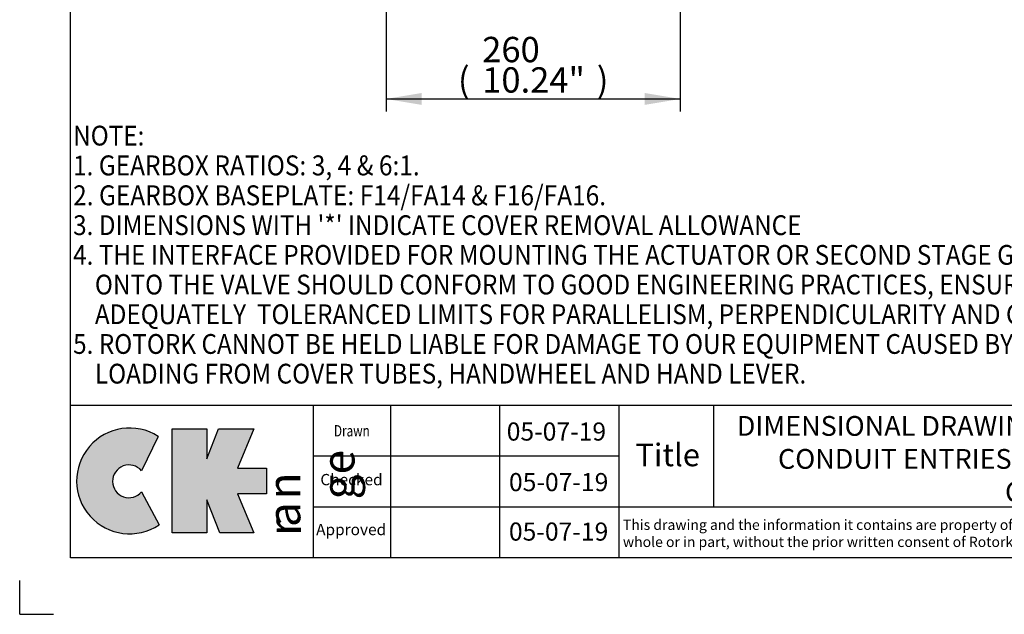
# Paper-space layout 'Sheet1' of a CAD drawing. Units: millimetres. Extents: x 0 to 210, y -3 to 297.
# Drawn here: x 0 to 87, y 0 to 53 of the extents above; entities that cross this region are included whole.
import ezdxf
from ezdxf.entities.mleader import LeaderData, LeaderLine
from ezdxf.enums import TextEntityAlignment as Align
from ezdxf.math import Vec2, Vec3

# ---------------------------------------------------------------- set-up
doc = ezdxf.new("R2010")
doc.units = ezdxf.units.MM
doc.layers.add('Default', color=7, linetype='Continuous')
doc.layers.add('T1-1', color=7, linetype='Continuous')
doc.styles.add('SEACAD_Arial', font='arial.ttf', dxfattribs={"width": 0.9})
doc.dimstyles.new('ISO-InstDr', dxfattribs={"dimtxt": 2.24, "dimasz": 3.136, "dimexe": 1.12, "dimexo": 1.12, "dimgap": 0.56, "dimtad": 1, "dimdec": 0, "dimlfac": 10, "dimzin": 0, "dimdsep": 46, "dimtxsty": 'SEACAD_Arial', "dimblk1": '_SE_FILLED', "dimblk2": '_SE_FILLED', "dimsah": 1, "dimcen": 1.12, "dimadec": 0, "dimazin": 0, "dimtfac": 0.5, "dimtofl": 0, "dimtmove": 0, "dimatfit": 3, "dimfxl": 1, "dimtzin": 0, "dimarcsym": 0})

# ---------------------------------------------------------------- blocks, each defined once
blk = doc.blocks.new('DMBLK33')
at = {"layer": 'Default', "linetype": 'Continuous'}
for points in [[(35.52797046926739, 45.04582087943268), (35.52797046926739, 46.09115417859764), (32.39197057177248, 45.56848752901516)], [(55.25597121071937, 45.04582087943268), (58.39197110821429, 45.56848752901516), (55.25597121071937, 46.09115417859764)]]:
    blk.add_hatch(color=7, dxfattribs=at).paths.add_polyline_path(points)
at = {"layer": 'Default', "color": 7, "linetype": 'Continuous'}
for p, q in [((32.3919705718, 76.2659684208), (32.3919705718, 44.4484874991)), ((58.3919705718, 76.2659684208), (58.3919705718, 44.4484874991)), ((32.3919705718, 45.568487529), (58.3919711082, 45.568487529))]:
    blk.add_line(p, q, dxfattribs=at)
at = {"layer": 'Default', "color": 7, "linetype": 'Continuous', "style": 'SEACAD_Arial'}
for s, p in [('260', (40.8876230139, 51.056487529)), ('(', (38.7450143183, 48.368487529)), ('10.24"', (40.8876230139, 48.368487529)), (')', (51.0163186661, 48.368487529))]:
    blk.add_text(s, height=2.24, dxfattribs=at).set_placement(p, align=Align.TOP_LEFT)
blk = doc.blocks.new('_SE_FILLED')
at = {"color": 0}
blk.add_line((0, 0), (-1, 0), dxfattribs=at)
blk.add_solid([(0, 0), (-1, -0.1665), (-1, 0.1665), (0, 0)], dxfattribs=at)
blk = doc.blocks.new('SG5')
at = {"layer": 'Default', "color": 7, "linetype": 'Continuous'}
for q in [(0.00498474, 3), (3.00498474, 0)]:
    blk.add_line((0.00498474, 0), q, dxfattribs=at)
blk = doc.blocks.new('SE11')
blk.add_blockref('SG5', (0, 0))
blk = doc.blocks.new('A$C03CD5D36')
at = {"layer": 'Default', "linetype": 'Continuous'}
h = blk.add_hatch(color=7, dxfattribs=at)
edge = h.paths.add_edge_path()
edge.add_arc((474.5686853019238, 474.5686853019237), 474.5686853019238, 57.23863747519066, 303.8811080902227)
edge.add_line((739.1271556482769, 80.5835931509718), (582.6103719052685, 377.2362269478004))
edge.add_arc((469.042618502584, 470.6546978007897), 147.0532057095108, 40.34064814105062, 320.55999691568644, ccw=False)
edge.add_line((581.1279360692405, 565.8467504912611), (731.37737692153, 873.6485431973358))
blk.add_hatch(color=7, dxfattribs=at).paths.add_polyline_path([(856.3043305987917, 940.3509955976489), (856.3043305987917, 9.530035970233776), (1166.824329507841, 9.530035970233797), (1166.824329507841, 305.0727139927258), (1282.328114341245, 9.530035970233776), (1588.097871420682, 9.547454353055942), (1440.947373340021, 358.7138680634235), (1703.442402468283, 358.6964496806013), (1702.57894834839, 589.8110179847419), (1441.156393933886, 589.8110179847419), (1587.786828870288, 940.3509955976489), (1271.566042097622, 940.3509955976489), (1166.824329507841, 673.5735326355672), (1166.824329507841, 940.3509955976489)])
at = {"color": 7, "linetype": 'Continuous'}
for p, q in [((856.3043305988, 9.5300359702), (856.3043305988, 940.3509955976)), ((856.3043305988, 940.3509955976), (1166.8243295078, 940.3509955976)), ((1166.8243295078, 673.5735326356), (1271.5660420976, 940.3509955976)), ((1166.8243295078, 940.3509955976), (1166.8243295078, 673.5735326356)), ((1271.5660420976, 940.3509955976), (1587.7868288703, 940.3509955976)), ((1587.7868288703, 940.3509955976), (1441.1563939339, 589.8110179847)), ((731.3773769215, 873.6485431973), (581.1279360693, 565.8467504912)), ((1441.1563939339, 589.8110179847), (1702.5789483484, 589.8110179847)), ((1702.5789483484, 589.8110179847), (1703.4424024683, 358.6964496806)), ((582.6103719053, 377.2362269478), (739.1271556483, 80.583593151)), ((1440.94737334, 358.7138680634), (1588.0978714207, 9.5474543531)), ((1703.4424024683, 358.6964496806), (1440.94737334, 358.7138680634)), ((1166.8243295078, 305.0727139927), (1166.8243295078, 9.5300359702)), ((1282.3281143412, 9.5300359702), (1166.8243295078, 305.0727139927)), ((1166.8243295078, 9.5300359702), (856.3043305988, 9.5300359702)), ((1588.0978714207, 9.5474543531), (1282.3281143412, 9.5300359702))]:
    blk.add_line(p, q, dxfattribs=at)
for centre, radius, start, end in [((474.5686853019, 474.5686853019), 474.5686853019238, 57.2386374752, 303.8811080902), ((469.0426185026, 470.6546978008), 147.0532057095108, 40.3406481411, 320.5599969157)]:
    blk.add_arc(centre, radius, start, end, dxfattribs=at)
blk = doc.blocks.new('SG6')
at = {"color": 7, "xscale": 0.0098587441, "yscale": 0.0098587441, "zscale": 0.0098587441}
blk.add_blockref('A$C03CD5D36', (5.040928415, 7.117066072), dxfattribs=at)
at = {"layer": 'Default', "char_height": 2.8760886223, "attachment_point": 1, "rotation": 90}
for s, insert, width in [('{\\fSolid Edge ANSI|b0||i0||c0|p34;\\C7;\\H2.876088622;\\W1.;n\\P}{\\fSolid Edge ANSI|b1||i0||c0|p34;\\C7;\\H2.876088622;\\W1.;g}{\\fSolid Edge ANSI|b0||i0||c0|p34;\\C7;\\H2.876088622;\\W1.;e}', (21.9265958272, 10.1543494761), 7.0048005261), ('{\\fSolid Edge ANSI|b0||i0||c0|p34;\\C7;\\H2.876088622;\\W1.;a\\P}', (21.9343960542, 7.7101382841), 3.4682355151), ('{\\fSolid Edge ANSI|b0||i0||c0|p34;\\C7;\\H2.876088622;\\W1.;r\\P}', (21.9816405855, 6.9285384588), 1.5818597422)]:
    blk.add_mtext(s, dxfattribs=dict(at, insert=insert, width=width))
blk = doc.blocks.new('SE12')
blk.add_blockref('SG6', (0, 0))
blk = doc.blocks.new('_Dot')
at = {"color": 0, "linetype": 'ByBlock', "lineweight": -2}
blk.add_line((-0.5, 0), (-1, 0), dxfattribs=at)
at = {"color": 0, "linetype": 'ByBlock', "const_width": 0.5}
blk.add_lwpolyline([(-0.25, 0, 1), (0.25, 0, 1)], format="xyb", close=True, dxfattribs=at)

psp = doc.layouts.new('Sheet1')

# ---------------------------------------------------------------- linework, layer by layer
at = {"layer": 'Default', "color": 7, "linetype": 'Continuous'}
for p, q in [((4.499971, 5), (4.499971, 292)), ((4.499971, 18.5), (130.403703957, 18.5)), ((25.9449643128, 18.5), (25.9449643128, 5)), ((32.7824625362, 18.5), (32.7824625362, 5)), ((32.7824625362, 18.5), (32.7824625362, 5)), ((42.4238800514, 18.5), (42.4238800514, 5)), ((42.4238800514, 18.5), (42.4238800514, 5)), ((52.9634707894, 18.5), (52.9634707894, 5)), ((52.9634707894, 18.5), (52.9634707894, 5)), ((61.3285702024, 18.5), (61.3285702024, 9.4911452477)), ((25.9449643128, 14), (52.9634707894, 14)), ((25.9449643128, 9.5), (52.9634707894, 9.5)), ((52.9634707894, 9.4911452477), (130.403703957, 9.4911452477)), ((204.999908, 5), (4.499971, 5))]:
    psp.add_line(p, q, dxfattribs=at)

# ---------------------------------------------------------------- block references
for name in ['SE11', 'SE12']:
    psp.add_blockref(name, (0, 0))

# ---------------------------------------------------------------- texts
at = {"layer": 'Default', "insert": (4.7275767421, 43.1998160512), "char_height": 1.75, "width": 123.562153831, "attachment_point": 1, "line_spacing_factor": 0.9, "style": 'SEACAD_Arial'}
psp.add_mtext("{\\fArial|b0||i0||c0|p34;\\C7;\\H1.75;\\W0.9;\\T1.019999999;NOTE:\\P}{\\fArial|b0||i0||c0|p34;\\C7;\\H1.75;\\W0.9;1.\\T1.019999999; }{\\fArial|b0||i0||c0|p34;\\C7;\\H1.763888889;\\W0.9;\\T1.;GEARBOX RATIOS: 3, 4 & 6:1.\\P}{\\fArial|b0||i0||c0|p34;\\C7;\\H1.763888889;\\W0.9;2.\\T1.; GEARBOX BASEPLATE: F14/FA14 & F16/FA16.\\P}{\\fArial|b0||i0||c0|p34;\\C7;\\H1.75;\\W0.9;3.\\T1.019999999; DIMENSIONS WITH '*' INDICATE COVER REMOVAL ALLOWANCE\\P}{\\fArial|b0||i0||c0|p34;\\C7;\\H1.75;\\W0.9;4.\\T1.019999999; THE INTERFACE PROVIDED FOR MOUNTING THE ACTUATOR OR SECOND STAGE GEARBOX\\P}{\\fArial|b0||i0||c0|p34;\\C7;\\H1.75;\\W0.9;\\T1.019999999;    ONTO THE VALVE SHOULD CONFORM TO GOOD ENGINEERING PRACTICES, ENSURING\\P}{\\fArial|b0||i0||c0|p34;\\C7;\\H1.75;\\W0.9;\\T1.019999999;    ADEQUATELY  TOLERANCED LIMITS FOR PARALLELISM, PERPENDICULARITY AND CONCENTRICITY.\\P}{\\fArial|b0||i0||c0|p34;\\C7;\\H1.75;\\W0.9;\\T1.019999999;5. ROTORK CANNOT BE HELD LIABLE FOR DAMAGE TO OUR EQUIPMENT CAUSED BY EXCESSIVE \\P}{\\fArial|b0||i0||c0|p34;\\C7;\\H1.75;\\W0.9;\\T1.019999999;    LOADING FROM COVER TUBES, HANDWHEEL AND HAND LEVER.}", dxfattribs=at)
at = {"layer": 'Default', "insert": (53.3278013611, 8.3698942935), "char_height": 0.906870229, "width": 76.9361777125, "attachment_point": 1}
psp.add_mtext('{\\fArial|b0||i0||c0|p34;\\C7;\\H0.906870229;\\W1.;This drawing and the information it contains are property of Rotork Controls Limited, and they will not be reproduced or disclosed, in \\P}{\\fArial|b0||i0||c0|p34;\\C7;\\H0.906870229;\\W1.;whole or in part, without the prior written consent of Rotork.}', dxfattribs=at)
at = {"layer": 'T1-1'}
for s, insert, char_height, width, attachment_point in [('{\\fArial|b1||i0||c0|p34;\\C7;\\H1.;\\W0.76;Drawn ^I}{\\fArial|b1||i0||c0|p34;\\C7;\\H1.;\\W0.76;     }', (29.3666849687, 16.2257395793), 1, 6.5134877531, 5), ('{\\fArial|b1||i0||c0|p34;\\C7;\\H2.;\\W1.;Title}', (57.2818053737, 15.0956659366), 2, 6.9854853763, 2), ('{\\fArial|b1||i0||c0|p34;\\C7;\\H1.;\\W1.;Checked}', (29.3348782305, 11.9106853236), 1, 6.5134877531, 5), ('{\\fArial|b1||i0||c0|p34;\\C7;\\H1.;\\W1.;Approved}', (29.3030714923, 7.497499434), 1, 6.5134877531, 5)]:
    psp.add_mtext(s, dxfattribs=dict(at, insert=insert, char_height=char_height, width=width, attachment_point=attachment_point))

# ---------------------------------------------------------------- dimensions: what is measured, and where the dimension line sits
at = {"layer": 'Default', "color": 7, "linetype": 'Continuous'}
dim = psp.add_linear_dim(base=(32.3919705718, 45.568487529), p1=(32.3919705718, 77.3859684508), p2=(58.3919705718, 77.3859684508), angle=0, text='\\A1;<>', dimstyle='ISO-InstDr', override={"dimpost": '\\X'}, dxfattribs=at)
dim.commit()
dim.dimension.update_dxf_attribs({"geometry": 'DMBLK33', "text_midpoint": (45.39197084, 45.568487529), "dimtype": 161})

# ---------------------------------------------------------------- leaders
ml = psp.add_multileader_mtext('Standard', dxfattribs=at)
ml.set_content('{\\pxsm0.9;\\fArial|b0||i0||c0|p34;\\W1.;DIMENSIONAL DRAWING, CK250/500 & CKR250/500, IB6, 3 CONDUIT ENTRIES, AID/SMALL MOTOR, STANDARD ORIENTATION.\\P}', color=256)
ml.set_leader_properties()
ml.set_arrow_properties(name='DOT')
ml.build(insert=Vec2(0, 0))
ml.multileader.update_dxf_attribs({"dogleg_length": 0, "arrow_head_size": 1.75})
ctx = ml.context
ctx.base_point, ctx.char_height, ctx.arrow_head_size, ctx.landing_gap_size = Vec3(60.9839673433, 16.6439049016), 1.75, 1.75, 0.6125
ctx.text_align_type = 1
ctx.mtext.insert, ctx.mtext.width, ctx.mtext.alignment = Vec3(95.2507173433, 17.5337799016), 67.8418570702, 2
ml = psp.add_multileader_mtext('Standard', dxfattribs=at)
ml.set_content('{\\pxsm0.9;\\fArial|b0||i0||c0|p34;\\W1.;05-07-19\\P}', color=256)
ml.set_leader_properties()
ml.build(insert=Vec2(0, 0))
ml.multileader.update_dxf_attribs({"leader_type": 0, "dogleg_length": 0, "arrow_head_size": 2.24})
ctx = ml.context
ctx.base_point, ctx.char_height, ctx.arrow_head_size, ctx.landing_gap_size = Vec3(42.4953462976, 16.1493118342), 1.6, 2.24, 0.56
ctx.mtext.insert = Vec3(43.0553462976, 16.9629118342)
ml = psp.add_multileader_mtext('Standard', dxfattribs=at)
ml.set_content('{\\pxsm0.9;\\fArial|b0||i0||c0|p34;\\W1.;05-07-19\\P}', color=256)
ml.set_leader_properties()
ml.build(insert=Vec2(0, 0))
ml.multileader.update_dxf_attribs({"leader_type": 0, "dogleg_length": 0, "arrow_head_size": 2.24})
ctx = ml.context
ctx.base_point, ctx.char_height, ctx.arrow_head_size, ctx.landing_gap_size = Vec3(42.6941384113, 11.6764892756), 1.6, 2.24, 0.56
ctx.mtext.insert = Vec3(43.2541384113, 12.4900892756)
ml = psp.add_multileader_mtext('Standard', dxfattribs=at)
ml.set_content('{\\pxsm0.9;\\fArial|b0||i0||c0|p34;\\W1.;05-07-19\\P}', color=256)
ml.set_leader_properties()
ml.build(insert=Vec2(0, 0))
ml.multileader.update_dxf_attribs({"leader_type": 0, "dogleg_length": 0, "arrow_head_size": 2.24})
ctx = ml.context
ctx.base_point, ctx.char_height, ctx.arrow_head_size, ctx.landing_gap_size = Vec3(42.6904297596, 7.3030627739), 1.6, 2.24, 0.56
ctx.mtext.insert = Vec3(43.2504297596, 8.1166627739)

doc.saveas('drawing.dxf')
